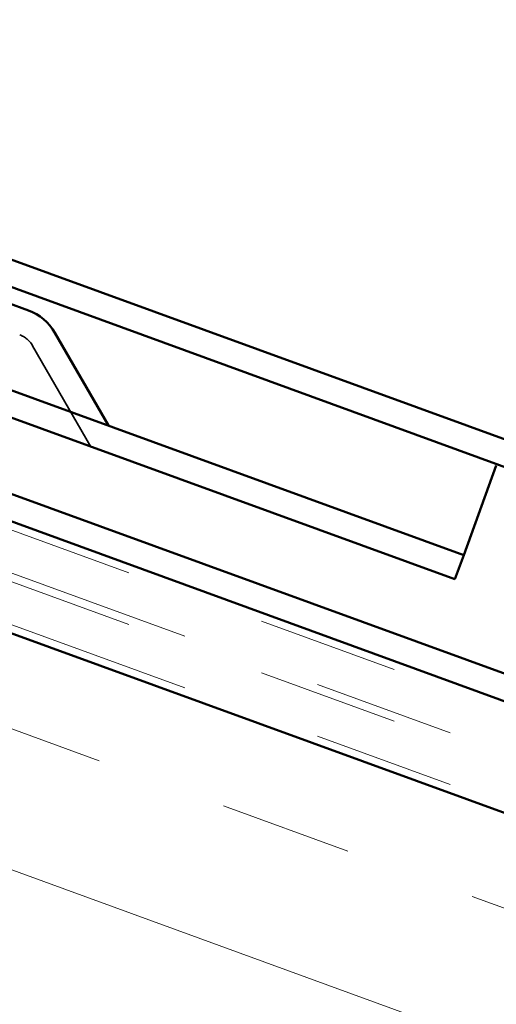
# Model space of a CAD drawing. Units: inches. Extents: x 0.6 to 33.4, y 0.6 to 21.4.
# Drawn here: x 6.9 to 7.2, y 12.1 to 12.8 of the extents above; entities that cross this region are included whole.
import ezdxf

# ---------------------------------------------------------------- set-up
doc = ezdxf.new("R2010")
doc.units = ezdxf.units.IN
doc.header["$LTSCALE"] = 2
doc.header["$MEASUREMENT"] = 0
doc.linetypes.add('DASHED', pattern=[0.2067, 0.1654, -0.0413])
doc.linetypes.add('DOUBLE_DASH_CHAIN', pattern=[1.2403, 0.6614, -0.0827, 0.1654, -0.0827, 0.1654, -0.0827])
for name, color, linetype, lineweight in [('Dimension (ANSI)', 7, 'Continuous', 25), ('Hatch (ANSI)', 7, 'Continuous', 18), ('Hidden (ANSI)', 7, 'DASHED', 35), ('Visible (ANSI)', 7, 'Continuous', 50)]:
    doc.layers.add(name, color=color, linetype=linetype, lineweight=lineweight)
doc.styles.add('Note Text (ANSI)', font='tahoma.ttf')
doc.dimstyles.new('Default (ANSI)', dxfattribs={"dimscale": 2, "dimtxt": 0.12, "dimasz": 0.098425, "dimexe": 0.125, "dimexo": 0.0625, "dimgap": 0.031496, "dimtad": 0, "dimtih": 1, "dimtoh": 1, "dimrnd": 1e-08, "dimzin": 4, "dimdsep": 46, "dimtxsty": 'Note Text (ANSI)', "dimcen": 0.09, "dimdle": 0.393701, "dimclrd": 256, "dimclre": 256, "dimclrt": 256, "dimadec": 0, "dimazin": 1, "dimtfac": 1, "dimtofl": 0, "dimtmove": 0, "dimatfit": 3, "dimfxl": 1, "dimtolj": 1, "dimtzin": 4, "dimlwd": -1, "dimlwe": -1, "dimarcsym": 0})

# ---------------------------------------------------------------- blocks, each defined once
blk = doc.blocks.new('*D15')
at = {"layer": 'Defpoints', "color": 0, "transparency": 16777216}
for p in [(11.48213, 13.99836), (10.73858, 12.06241), (10.47982, 11.24452)]:
    blk.add_point(p, dxfattribs=at)
at = {"layer": 'Dimension (ANSI)', "transparency": 16777216}
for p, q in [((10.33259, 14.41676), (10.13574, 14.41676)), ((11.26279, 14.07819), (10.33259, 14.41676)), ((10.78134, 12.17987), (11.53327, 14.24579)), ((10.52257, 11.36198), (11.56764, 14.23328)), ((11.66711, 13.93103), (11.85209, 13.86371))]:
    blk.add_line(p, q, dxfattribs=at)
for points in [[(11.27401, 14.10902), (11.25156, 14.04736), (11.44776, 14.01087)], [(11.67833, 13.96186), (11.65589, 13.9002), (11.48213, 13.99836)]]:
    blk.add_solid(points, dxfattribs=at)
at = {"layer": 'Dimension (ANSI)', "transparency": 16777216, "insert": (5.83446, 14.57617), "char_height": 0.24, "attachment_point": 1, "style": 'Note Text (ANSI)'}
blk.add_mtext('\\A1; Allow for Thermal Expansion', dxfattribs=at)

msp = doc.modelspace()

# ---------------------------------------------------------------- hatches: boundary and pattern name
at = {"layer": 'Hatch (ANSI)', "true_color": 0x804000}
h = msp.add_hatch(dxfattribs=at)
h.set_pattern_fill('INSUL', color=36, scale=0.75, angle=340, style=0)
h.paths.add_polyline_path([(1.969001, 14.116734), (12.474924, 10.292891), (12.377204, 10.024408), (1.969001, 13.812684)])

# ---------------------------------------------------------------- linework, layer by layer
at = {"layer": 'Hidden (ANSI)', "color": 96, "ltscale": 0.078521, "true_color": 0x008000}
msp.add_line((6.942236, 12.459123), (6.900958, 12.530617), dxfattribs=at)
at = {"layer": 'Hidden (ANSI)', "color": 96, "ltscale": 0.011488, "true_color": 0x008000}
msp.add_arc((6.885865, 12.521903), 0.017429, 30, 70, dxfattribs=at)
at = {"layer": 'Visible (ANSI)', "color": 5, "true_color": 0x0000ff}
for p, q in [((1.969001, 14.381123), (10.457958, 11.291395)), ((10.451703, 11.274212), (1.969001, 14.361664))]:
    msp.add_line(p, q, dxfattribs=at)
at = {"layer": 'Visible (ANSI)', "color": 30, "linetype": 'DOUBLE_DASH_CHAIN', "lineweight": 18, "ltscale": 0.250671, "true_color": 0xff8000}
for p, q in [((1.969001, 14.189707), (12.486651, 10.361595)), ((1.969001, 14.153221), (12.486651, 10.325109))]:
    msp.add_line(p, q, dxfattribs=at)
at = {"layer": 'Visible (ANSI)', "color": 30, "linetype": 'DOUBLE_DASH_CHAIN', "lineweight": 18, "ltscale": 0.250438, "true_color": 0xff8000}
for p, q in [((12.476879, 10.334747), (1.969001, 14.159302)), ((12.476879, 10.298261), (1.969001, 14.122815))]:
    msp.add_line(p, q, dxfattribs=at)
at = {"layer": 'Visible (ANSI)', "color": 36, "true_color": 0x804000}
msp.add_line((12.474924, 10.292891), (1.969001, 14.116734), dxfattribs=at)
at = {"layer": 'Visible (ANSI)', "color": 96, "true_color": 0x008000}
for p, q in [((7.206447, 12.382417), (4.790095, 13.261897)), ((6.882694, 12.561064), (6.89808, 12.555464)), ((6.954744, 12.474029), (6.916794, 12.53976)), ((7.200193, 12.365234), (6.811012, 12.506884)), ((7.229509, 12.445779), (7.206447, 12.382417)), ((7.206447, 12.382417), (7.200193, 12.365234))]:
    msp.add_line(p, q, dxfattribs=at)
at = {"layer": 'Visible (ANSI)', "color": 1, "true_color": 0xff0000}
for p, q in [((11.844869, 10.620725), (6.550952, 12.547553)), ((6.544698, 12.53037), (11.838615, 10.603542))]:
    msp.add_line(p, q, dxfattribs=at)
at = {"layer": 'Visible (ANSI)', "color": 96, "true_color": 0x008000}
msp.add_arc((6.885865, 12.521903), 0.035714, 30, 70, dxfattribs=at)

# ---------------------------------------------------------------- dimensions: what is measured, and where the dimension line sits
at = {"layer": 'Dimension (ANSI)'}
dim = msp.add_linear_dim(base=(11.48213, 13.998359), p1=(10.738585, 12.062413), p2=(10.479815, 11.244521), angle=340, text=' Allow for Thermal Expansion', dimstyle='Default (ANSI)', override={"dimdec": 2, "dimlfac": 1.75, "dimtp": 0, "dimtm": 0, "dimtdec": 2, "dimatfit": 1}, dxfattribs=at)
dim.commit()
dim.dimension.update_dxf_attribs({"geometry": '*D15', "text_midpoint": (7.953605, 14.416759), "dimtype": 160})

doc.saveas('drawing.dxf')
